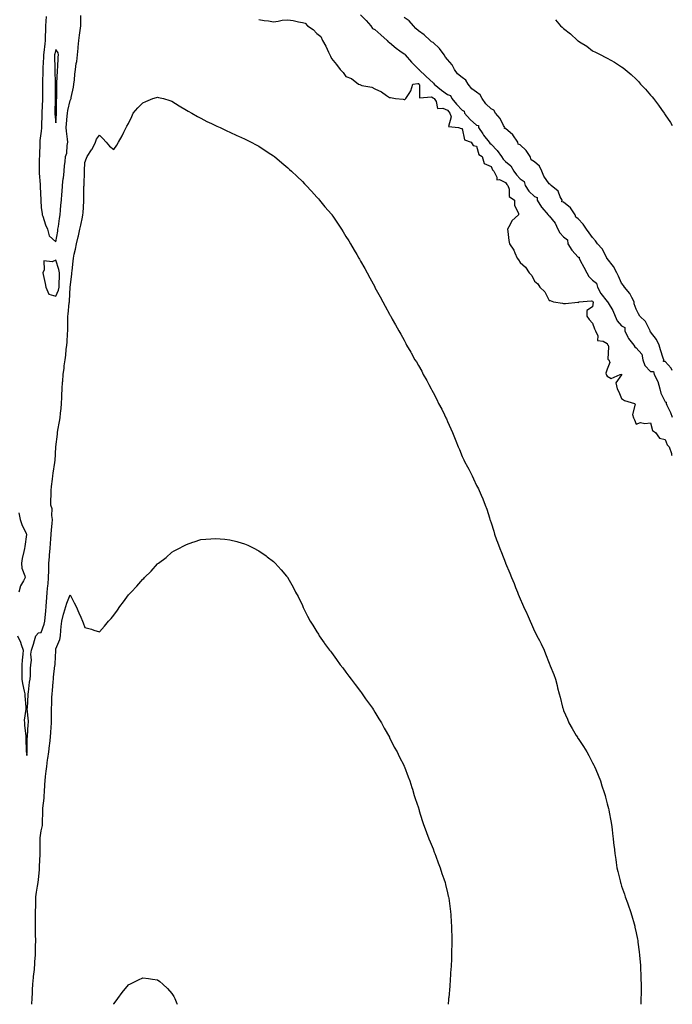
# Model space of a CAD drawing. Units: inches. Extents: x 881363 to 884003, y 7200218 to 7202858.
# Drawn here: x 883553 to 884003, y 7200218 to 7200896 of the extents above; entities that cross this region are included whole.
import ezdxf

# ---------------------------------------------------------------- set-up
doc = ezdxf.new("R2010")
doc.units = ezdxf.units.IN
doc.header["$MEASUREMENT"] = 0
doc.layers.add('Contour_88137200', color=7, linetype='Continuous', true_color=0x20ddf2)

msp = doc.modelspace()

# ---------------------------------------------------------------- linework, layer by layer
at = {"layer": 'Contour_88137200'}
for points in [[(883571.46, 7200898.5, 3282), (883571.26, 7200895.12, 3282), (883570.98, 7200891.92, 3282), (883570.99, 7200888.97, 3282), (883570.81, 7200884.67, 3282), (883570.82, 7200881.92, 3282), (883570.4, 7200879.56, 3282), (883569.78, 7200873.66, 3282), (883569.51, 7200871.92, 3282), (883569.48, 7200870.49, 3282), (883569.08, 7200862.96, 3282), (883569.06, 7200861.92, 3282), (883569.06, 7200860.9, 3282), (883568.91, 7200852.78, 3282), (883568.91, 7200851.92, 3282), (883568.91, 7200851.06, 3282), (883568.79, 7200842.66, 3282), (883568.78, 7200841.92, 3282), (883568.77, 7200841.2, 3282), (883568.36, 7200832.23, 3282), (883568.35, 7200831.92, 3282), (883568.36, 7200831.61, 3282), (883568.25, 7200822.12, 3282), (883568.25, 7200821.92, 3282), (883568.23, 7200821.74, 3282), (883568.05, 7200819.48, 3282), (883567.08, 7200812.9, 3282), (883566.98, 7200811.92, 3282), (883566.94, 7200810.81, 3282), (883566.74, 7200803.23, 3282), (883566.69, 7200801.92, 3282), (883566.68, 7200800.55, 3282), (883566.61, 7200793.37, 3282), (883566.6, 7200791.92, 3282), (883566.68, 7200790.55, 3282), (883567.21, 7200782.76, 3282), (883567.26, 7200781.92, 3282), (883567.3, 7200781.16, 3282), (883567.74, 7200772.23, 3282), (883567.76, 7200771.92, 3282), (883567.77, 7200771.65, 3282), (883568.05, 7200766.88, 3282), (883568.55, 7200762.43, 3282), (883568.66, 7200761.92, 3282), (883569.03, 7200760.94, 3282), (883571.01, 7200754.89, 3282), (883572.28, 7200751.92, 3282), (883573.57, 7200747.43, 3282), (883578.05, 7200743.19, 3282), (883579.37, 7200750.61, 3282), (883579.55, 7200751.92, 3282), (883579.82, 7200753.7, 3282), (883580.58, 7200759.38, 3282), (883580.97, 7200761.92, 3282), (883581.25, 7200765.12, 3282), (883581.57, 7200768.4, 3282), (883581.86, 7200771.92, 3282), (883582.2, 7200776.08, 3282), (883582.34, 7200777.62, 3282), (883582.69, 7200781.92, 3282), (883583.22, 7200786.74, 3282), (883583.26, 7200787.13, 3282), (883583.8, 7200791.92, 3282), (883584.15, 7200795.83, 3282), (883584.4, 7200798.27, 3282), (883584.74, 7200801.92, 3282), (883585.61, 7200804.36, 3282), (883585.8, 7200809.67, 3282), (883586.3, 7200811.92, 3282), (883586.07, 7200813.89, 3282), (883585.46, 7200819.34, 3282), (883585.17, 7200821.92, 3282), (883585.38, 7200824.6, 3282), (883585.83, 7200829.69, 3282), (883586.01, 7200831.92, 3282), (883586.23, 7200833.74, 3282), (883588.05, 7200840.47, 3282), (883588.5, 7200841.47, 3282), (883588.62, 7200841.92, 3282), (883588.74, 7200842.6, 3282), (883590.2, 7200849.77, 3282), (883590.55, 7200851.92, 3282), (883590.86, 7200854.73, 3282), (883591.25, 7200858.72, 3282), (883591.62, 7200861.92, 3282), (883592.15, 7200866.02, 3282), (883592.49, 7200867.49, 3282), (883592.94, 7200871.92, 3282), (883593.41, 7200876.57, 3282), (883593.51, 7200877.39, 3282), (883594, 7200881.92, 3282), (883594.46, 7200885.51, 3282), (883594.82, 7200888.7, 3282), (883595.23, 7200891.92, 3282), (883595.36, 7200894.62, 3282), (883595.27, 7200899.15, 3282)], [(883788.05, 7200899.54, 3283), (883791.89, 7200895.75, 3283), (883795.3, 7200891.92, 3283), (883796.37, 7200890.24, 3283), (883798.05, 7200889.38, 3283), (883801.99, 7200885.87, 3283), (883806.47, 7200881.92, 3283), (883807.1, 7200880.96, 3283), (883808.05, 7200880.51, 3283), (883812.72, 7200876.59, 3283), (883815.08, 7200874.89, 3283), (883818.05, 7200872.7, 3283), (883818.72, 7200872.58, 3283), (883818.95, 7200871.92, 3283), (883823.2, 7200867.08, 3283), (883828.05, 7200862.08, 3283), (883828.16, 7200862.04, 3283), (883828.2, 7200861.92, 3283), (883833.3, 7200857.17, 3283), (883838.05, 7200852.7, 3283), (883838.69, 7200852.56, 3283), (883838.9, 7200851.92, 3283), (883843.81, 7200847.68, 3283), (883848.05, 7200844.62, 3283), (883850.19, 7200844.07, 3283), (883850.93, 7200841.92, 3283), (883854.17, 7200838.03, 3283), (883858.05, 7200833.8, 3283), (883859.42, 7200833.29, 3283), (883859.68, 7200831.92, 3283), (883863.58, 7200827.45, 3283), (883868.05, 7200823.62, 3283), (883869.38, 7200823.25, 3283), (883869.51, 7200821.92, 3283), (883872.46, 7200817.51, 3283), (883872.92, 7200816.78, 3283), (883876.86, 7200811.92, 3283), (883877.26, 7200811.14, 3283), (883878.05, 7200810.49, 3283), (883882.3, 7200806.18, 3283), (883885.3, 7200801.92, 3283), (883886.3, 7200800.16, 3283), (883888.05, 7200798.62, 3283), (883891.79, 7200795.65, 3283), (883893.8, 7200791.92, 3283), (883895.49, 7200789.36, 3283), (883898.05, 7200786.72, 3283), (883900.87, 7200784.75, 3283), (883901.67, 7200781.92, 3283), (883904.19, 7200778.07, 3283), (883908.05, 7200774.34, 3283), (883909.86, 7200773.74, 3283), (883909.84, 7200771.92, 3283), (883912.78, 7200767.19, 3283), (883912.97, 7200766.84, 3283), (883917.36, 7200761.92, 3283), (883917.58, 7200761.45, 3283), (883918.05, 7200761.06, 3283), (883922.21, 7200756.08, 3283), (883924.13, 7200751.92, 3283), (883925.46, 7200749.34, 3283), (883928.05, 7200746.67, 3283), (883930.71, 7200744.58, 3283), (883931.01, 7200741.92, 3283), (883933.67, 7200737.55, 3283), (883938.05, 7200732.72, 3283), (883938.72, 7200732.58, 3283), (883938.76, 7200731.92, 3283), (883939.56, 7200730.42, 3283), (883941.97, 7200725.85, 3283), (883944.05, 7200721.92, 3283), (883945.47, 7200719.34, 3283), (883948.05, 7200716.88, 3283), (883950.78, 7200714.65, 3283), (883951.36, 7200711.92, 3283), (883953.76, 7200707.62, 3283), (883958.05, 7200702.19, 3283), (883958.31, 7200702.17, 3283), (883958.34, 7200701.92, 3283), (883958.7, 7200701.26, 3283), (883962.04, 7200695.9, 3283), (883963.67, 7200691.92, 3283), (883964.91, 7200688.78, 3283), (883968.05, 7200685.24, 3283), (883970.22, 7200684.09, 3283), (883970.17, 7200681.92, 3283), (883972.4, 7200677.56, 3283), (883972.77, 7200676.65, 3283), (883976.5, 7200671.92, 3283), (883977.11, 7200670.98, 3283), (883978.05, 7200670.3, 3283), (883981.93, 7200665.81, 3283), (883982.65, 7200661.92, 3283), (883984.12, 7200657.99, 3283), (883988.05, 7200653.83, 3283), (883990.05, 7200653.91, 3283), (883990.46, 7200651.92, 3283), (883992.94, 7200647.04, 3283), (883993.03, 7200646.9, 3283), (883994.49, 7200641.92, 3283), (883995.07, 7200638.95, 3283), (883998.05, 7200633.03, 3283), (883998.86, 7200632.72, 3283), (883998.74, 7200631.92, 3283), (883999.3, 7200630.67, 3283), (884001.78, 7200625.65, 3283), (884003, 7200622.48, 3283)], [(883718.05, 7200896.31, 3282), (883721.77, 7200895.65, 3282), (883724.57, 7200895.4, 3282), (883728.05, 7200894.85, 3282), (883731.25, 7200895.12, 3282), (883734.18, 7200895.79, 3282), (883738.05, 7200896.04, 3282), (883741.75, 7200895.63, 3282), (883745.29, 7200894.67, 3282), (883748.05, 7200894.26, 3282), (883749.86, 7200893.74, 3282), (883751.56, 7200891.92, 3282), (883755.54, 7200889.4, 3282), (883758.05, 7200886.71, 3282), (883760.7, 7200884.58, 3282), (883761.96, 7200881.92, 3282), (883764.2, 7200878.07, 3282), (883766, 7200873.97, 3282), (883766.99, 7200871.92, 3282), (883767.3, 7200871.16, 3282), (883768.05, 7200869.54, 3282), (883771.44, 7200865.3, 3282), (883774.07, 7200861.92, 3282), (883776.03, 7200859.89, 3282), (883778.05, 7200857.02, 3282), (883781.83, 7200855.69, 3282), (883786.6, 7200851.92, 3282), (883787.68, 7200851.55, 3282), (883788.05, 7200851.31, 3282), (883788.98, 7200851, 3282), (883795.96, 7200849.83, 3282), (883798.05, 7200848.6, 3282), (883802.57, 7200846.43, 3282), (883805.94, 7200844.03, 3282), (883808.05, 7200842.64, 3282), (883808.66, 7200842.53, 3282), (883812.12, 7200841.92, 3282), (883817.56, 7200841.43, 3282), (883818.05, 7200841.2, 3282), (883818.6, 7200841.37, 3282), (883819.34, 7200841.92, 3282), (883821.53, 7200845.4, 3282), (883822.85, 7200847.12, 3282), (883824.17, 7200851.92, 3282), (883827.59, 7200852.39, 3282), (883828.05, 7200852.17, 3282), (883828.18, 7200852.06, 3282), (883828.33, 7200851.92, 3282), (883828.62, 7200851.35, 3282), (883828.63, 7200842.49, 3282), (883836.93, 7200843.03, 3282), (883838.05, 7200842.51, 3282), (883838.37, 7200842.23, 3282), (883838.83, 7200841.92, 3282), (883840.13, 7200839.85, 3282), (883841.15, 7200835.03, 3282), (883844.71, 7200835.26, 3282), (883848.05, 7200833.87, 3282), (883848.93, 7200832.8, 3282), (883849.73, 7200831.92, 3282), (883850.6, 7200829.36, 3282), (883848.68, 7200822.55, 3282), (883855.57, 7200821.92, 3282), (883857.41, 7200821.28, 3282), (883858.05, 7200821.2, 3282), (883859.71, 7200813.58, 3282), (883864.37, 7200811.92, 3282), (883865.7, 7200809.58, 3282), (883868.05, 7200809.05, 3282), (883869.58, 7200803.44, 3282), (883871.84, 7200801.92, 3282), (883873.34, 7200797.21, 3282), (883878.05, 7200794.99, 3282), (883878.96, 7200792.84, 3282), (883880.06, 7200791.92, 3282), (883882.13, 7200787.84, 3282), (883882.12, 7200786, 3282), (883883.91, 7200786.06, 3282), (883888.05, 7200784.07, 3282), (883888.85, 7200782.72, 3282), (883889.61, 7200781.92, 3282), (883890.54, 7200779.44, 3282), (883890.51, 7200774.38, 3282), (883894.15, 7200771.92, 3282), (883894.28, 7200768.15, 3282), (883896.95, 7200763.01, 3282), (883897.04, 7200761.92, 3282), (883892.38, 7200757.6, 3282), (883891.3, 7200755.18, 3282), (883889.44, 7200751.92, 3282), (883889.7, 7200750.28, 3282), (883890.36, 7200744.22, 3282), (883890.78, 7200741.92, 3282), (883893.66, 7200737.53, 3282), (883894.39, 7200735.57, 3282), (883896.1, 7200731.92, 3282), (883896.9, 7200730.77, 3282), (883898.05, 7200728.87, 3282), (883901.9, 7200725.77, 3282), (883904.33, 7200721.92, 3282), (883906.07, 7200719.93, 3282), (883908.05, 7200716.18, 3282), (883910.3, 7200714.17, 3282), (883911.78, 7200711.92, 3282), (883915.01, 7200708.87, 3282), (883918.05, 7200702.88, 3282), (883918.83, 7200702.7, 3282), (883921.01, 7200701.92, 3282), (883927.2, 7200701.06, 3282), (883928.05, 7200700.81, 3282), (883929.31, 7200700.67, 3282), (883937.89, 7200701.76, 3282), (883938.05, 7200701.72, 3282), (883938.58, 7200701.39, 3282), (883938.62, 7200701.92, 3282), (883947.37, 7200702.6, 3282), (883948.05, 7200702.27, 3282), (883948.17, 7200702.04, 3282), (883948.25, 7200701.92, 3282), (883948.34, 7200701.63, 3282), (883948.05, 7200698.54, 3282), (883944.08, 7200695.9, 3282), (883944.13, 7200691.92, 3282), (883945.79, 7200689.65, 3282), (883948.05, 7200687.27, 3282), (883949.37, 7200683.23, 3282), (883950.06, 7200681.92, 3282), (883951.6, 7200678.37, 3282), (883951.38, 7200675.26, 3282), (883955.23, 7200674.73, 3282), (883958.05, 7200673.09, 3282), (883958.41, 7200672.27, 3282), (883958.71, 7200671.92, 3282), (883959.04, 7200670.92, 3282), (883958.57, 7200662.45, 3282), (883959.27, 7200661.92, 3282), (883959.92, 7200660.05, 3282), (883958.05, 7200655.61, 3282), (883957.21, 7200652.76, 3282), (883957.35, 7200651.92, 3282), (883957.61, 7200651.47, 3282), (883958.05, 7200650.75, 3282), (883960.86, 7200649.11, 3282), (883967.05, 7200651.92, 3282), (883967.86, 7200652.12, 3282), (883968.05, 7200652.02, 3282), (883968.07, 7200651.94, 3282), (883968.09, 7200651.88, 3282), (883968.05, 7200651.61, 3282), (883963.97, 7200646, 3282), (883964.9, 7200641.92, 3282), (883966.02, 7200639.89, 3282), (883968.05, 7200635.22, 3282), (883969.97, 7200633.83, 3282), (883976.9, 7200631.92, 3282), (883977.49, 7200631.37, 3282), (883975.6, 7200624.36, 3282), (883976.17, 7200621.92, 3282), (883976.85, 7200620.71, 3282), (883978.05, 7200617.62, 3282), (883981.12, 7200618.85, 3282), (883984.14, 7200618.01, 3282), (883988.05, 7200618.56, 3282), (883989.32, 7200613.19, 3282), (883991.3, 7200611.92, 3282), (883994.1, 7200607.97, 3282), (883998.05, 7200606.94, 3282), (883999.52, 7200603.38, 3282), (884000.81, 7200601.92, 3282), (884002.47, 7200597.51, 3282), (884002.53, 7200596.41, 3282), (884003, 7200596.02, 3282)], [(884003, 7200654.56, 3283), (884002.23, 7200656.1, 3283), (883998.05, 7200660.79, 3283), (883996.99, 7200660.87, 3283), (883997.18, 7200661.92, 3283), (883996.78, 7200663.19, 3283), (883994.94, 7200668.81, 3283), (883993.99, 7200671.92, 3283), (883992.11, 7200675.98, 3283), (883988.05, 7200681.26, 3283), (883987.63, 7200681.49, 3283), (883987.69, 7200681.92, 3283), (883987.17, 7200682.8, 3283), (883984.57, 7200688.44, 3283), (883980.52, 7200691.92, 3283), (883979.73, 7200693.6, 3283), (883978.05, 7200696.76, 3283), (883976.65, 7200700.51, 3283), (883976.69, 7200701.92, 3283), (883975.02, 7200704.95, 3283), (883973.81, 7200707.68, 3283), (883969.94, 7200711.92, 3283), (883969.33, 7200713.21, 3283), (883968.05, 7200714.85, 3283), (883965.79, 7200719.65, 3283), (883964.83, 7200721.92, 3283), (883962.44, 7200726.31, 3283), (883958.05, 7200731.72, 3283), (883957.94, 7200731.8, 3283), (883957.94, 7200731.92, 3283), (883957.78, 7200732.19, 3283), (883954.64, 7200738.5, 3283), (883951.32, 7200741.92, 3283), (883950.12, 7200743.99, 3283), (883948.05, 7200746.12, 3283), (883945.62, 7200749.5, 3283), (883943.82, 7200751.92, 3283), (883941.49, 7200755.36, 3283), (883938.05, 7200758.97, 3283), (883936.4, 7200760.28, 3283), (883936.14, 7200761.92, 3283), (883932.8, 7200766.67, 3283), (883928.05, 7200770.44, 3283), (883926.93, 7200770.81, 3283), (883927.01, 7200771.92, 3283), (883925.71, 7200774.26, 3283), (883924.25, 7200778.11, 3283), (883919.51, 7200781.92, 3283), (883918.87, 7200782.74, 3283), (883918.05, 7200783.25, 3283), (883914.5, 7200788.37, 3283), (883913.1, 7200791.92, 3283), (883911.34, 7200795.22, 3283), (883908.05, 7200798.33, 3283), (883905.76, 7200799.63, 3283), (883905.09, 7200801.92, 3283), (883902.25, 7200806.12, 3283), (883898.05, 7200809.93, 3283), (883896.63, 7200810.51, 3283), (883896.48, 7200811.92, 3283), (883892.99, 7200816.86, 3283), (883888.05, 7200821.18, 3283), (883887.43, 7200821.31, 3283), (883887.44, 7200821.92, 3283), (883886.62, 7200823.35, 3283), (883884.26, 7200828.13, 3283), (883881.12, 7200831.92, 3283), (883879.94, 7200833.81, 3283), (883878.05, 7200834.87, 3283), (883874.48, 7200838.35, 3283), (883871.95, 7200841.92, 3283), (883870.66, 7200844.54, 3283), (883868.05, 7200846.22, 3283), (883864.72, 7200848.6, 3283), (883862.27, 7200851.92, 3283), (883860.76, 7200854.63, 3283), (883858.05, 7200856.35, 3283), (883855.01, 7200858.89, 3283), (883852.93, 7200861.92, 3283), (883851.28, 7200865.16, 3283), (883848.05, 7200868.85, 3283), (883846.55, 7200870.42, 3283), (883845.75, 7200871.92, 3283), (883842.47, 7200876.33, 3283), (883838.05, 7200880.44, 3283), (883837.11, 7200880.98, 3283), (883836.11, 7200881.92, 3283), (883831.95, 7200885.81, 3283), (883828.05, 7200888.54, 3283), (883826.29, 7200890.16, 3283), (883824.52, 7200891.92, 3283), (883821.56, 7200895.44, 3283), (883818.05, 7200897.82, 3283)], [(883922.37, 7200896.24, 3283), (883925.93, 7200891.92, 3283), (883927.11, 7200890.98, 3283), (883928.05, 7200890.14, 3283), (883932.72, 7200886.59, 3283), (883937.59, 7200881.92, 3283), (883937.86, 7200881.72, 3283), (883938.05, 7200881.57, 3283), (883939.04, 7200880.92, 3283), (883944.06, 7200877.94, 3283), (883948.05, 7200874.67, 3283), (883949.97, 7200873.83, 3283), (883953.65, 7200871.92, 3283), (883956.65, 7200870.51, 3283), (883958.05, 7200869.65, 3283), (883963.05, 7200866.92, 3283), (883968.05, 7200863.8, 3283), (883969.1, 7200862.97, 3283), (883970.39, 7200861.92, 3283), (883974.61, 7200858.48, 3283), (883978.05, 7200855.34, 3283), (883979.66, 7200853.54, 3283), (883981.08, 7200851.92, 3283), (883984.45, 7200848.33, 3283), (883988.05, 7200844.22, 3283), (883989.14, 7200843.01, 3283), (883990.03, 7200841.92, 3283), (883993.49, 7200837.37, 3283), (883995.5, 7200834.46, 3283), (883997.29, 7200831.92, 3283), (883997.59, 7200831.47, 3283), (883998.05, 7200830.71, 3283), (884001.64, 7200825.51, 3283), (884003, 7200823.38, 3283)], [(883551.73, 7200471.92, 3281), (883553.62, 7200467.49, 3281), (883554.18, 7200465.79, 3281), (883555.62, 7200461.92, 3281), (883555.36, 7200459.22, 3281), (883554.96, 7200455.01, 3281), (883554.66, 7200451.92, 3281), (883554.66, 7200448.52, 3281), (883554.69, 7200445.28, 3281), (883554.68, 7200441.92, 3281), (883555.2, 7200439.07, 3281), (883556.25, 7200433.72, 3281), (883556.59, 7200431.92, 3281), (883556.64, 7200430.51, 3281), (883557.35, 7200422.62, 3281), (883557.38, 7200421.92, 3281), (883557.41, 7200421.28, 3281), (883556.3, 7200413.68, 3281), (883556.36, 7200411.92, 3281), (883556.45, 7200410.32, 3281), (883557.3, 7200402.68, 3281), (883557.34, 7200401.92, 3281), (883557.36, 7200401.24, 3281), (883557.67, 7200392.29, 3281), (883557.69, 7200391.92, 3281), (883557.73, 7200391.61, 3281), (883558.05, 7200389.32, 3281), (883558.2, 7200391.76, 3281), (883558.24, 7200392.12, 3281), (883558.41, 7200401.57, 3281), (883558.46, 7200401.92, 3281), (883558.49, 7200402.37, 3281), (883559.08, 7200410.88, 3281), (883559.18, 7200411.92, 3281), (883559.16, 7200413.03, 3281), (883558.41, 7200421.57, 3281), (883558.4, 7200421.92, 3281), (883558.43, 7200422.29, 3281), (883558.88, 7200431.1, 3281), (883558.94, 7200431.92, 3281), (883559.12, 7200432.99, 3281), (883560, 7200439.97, 3281), (883560.36, 7200441.92, 3281), (883560.56, 7200444.44, 3281), (883560.61, 7200449.36, 3281), (883560.85, 7200451.92, 3281), (883561.21, 7200455.08, 3281), (883560.82, 7200459.15, 3281), (883561.36, 7200461.92, 3281), (883562.89, 7200466.76, 3281), (883562.98, 7200467, 3281), (883564.28, 7200471.92, 3281), (883566.03, 7200473.93, 3281), (883568.05, 7200474.19, 3281), (883570.09, 7200479.89, 3281), (883570.41, 7200481.92, 3281), (883570.64, 7200484.52, 3281), (883571.19, 7200488.78, 3281), (883571.45, 7200491.92, 3281), (883571.71, 7200495.57, 3281), (883571.93, 7200498.05, 3281), (883572.19, 7200501.92, 3281), (883572.6, 7200506.47, 3281), (883572.69, 7200507.29, 3281), (883573.09, 7200511.92, 3281), (883573.2, 7200516.76, 3281), (883573.22, 7200517.08, 3281), (883573.33, 7200521.92, 3281), (883573.66, 7200526.31, 3281), (883573.74, 7200527.6, 3281), (883574.05, 7200531.92, 3281), (883574.31, 7200535.65, 3281), (883574.55, 7200538.42, 3281), (883574.81, 7200541.92, 3281), (883575.14, 7200544.83, 3281), (883575.44, 7200549.3, 3281), (883575.71, 7200551.92, 3281), (883575.19, 7200554.77, 3281), (883575.51, 7200559.38, 3281), (883574.65, 7200561.92, 3281), (883574.72, 7200565.24, 3281), (883574.87, 7200568.74, 3281), (883574.94, 7200571.92, 3281), (883575.18, 7200574.79, 3281), (883575.84, 7200579.71, 3281), (883576.04, 7200581.92, 3281), (883576.2, 7200583.78, 3281), (883577.42, 7200591.3, 3281), (883577.48, 7200591.92, 3281), (883577.52, 7200592.45, 3281), (883578.03, 7200601.9, 3281), (883578.03, 7200601.92, 3281), (883578.03, 7200601.94, 3281), (883578.05, 7200602.08, 3281), (883579.21, 7200610.75, 3281), (883579.3, 7200611.92, 3281), (883579.52, 7200613.38, 3281), (883580.58, 7200619.4, 3281), (883580.95, 7200621.92, 3281), (883581.31, 7200625.18, 3281), (883581.64, 7200628.33, 3281), (883582.04, 7200631.92, 3281), (883582.16, 7200636.04, 3281), (883582.29, 7200637.68, 3281), (883582.41, 7200641.92, 3281), (883582.77, 7200646.65, 3281), (883582.8, 7200647.17, 3281), (883583.17, 7200651.92, 3281), (883583.73, 7200656.24, 3281), (883583.92, 7200657.78, 3281), (883584.44, 7200661.92, 3281), (883584.86, 7200665.1, 3281), (883585.24, 7200669.11, 3281), (883585.59, 7200671.92, 3281), (883585.76, 7200674.21, 3281), (883586.09, 7200679.97, 3281), (883586.23, 7200681.92, 3281), (883586.31, 7200683.66, 3281), (883586.29, 7200690.16, 3281), (883586.37, 7200691.92, 3281), (883586.53, 7200693.44, 3281), (883587.29, 7200701.16, 3281), (883587.37, 7200701.92, 3281), (883587.53, 7200702.45, 3281), (883588.05, 7200711.92, 3281), (883589, 7200720.96, 3281), (883589.11, 7200721.92, 3281), (883589.26, 7200723.13, 3281), (883590.01, 7200729.95, 3281), (883590.25, 7200731.92, 3281), (883590.75, 7200734.62, 3281), (883591.7, 7200738.27, 3281), (883592.28, 7200741.92, 3281), (883593.4, 7200746.57, 3281), (883593.58, 7200747.45, 3281), (883594.59, 7200751.92, 3281), (883595.35, 7200754.62, 3281), (883596.37, 7200760.24, 3281), (883596.77, 7200761.92, 3281), (883596.88, 7200763.09, 3281), (883597.32, 7200771.18, 3281), (883597.38, 7200771.92, 3281), (883597.42, 7200772.55, 3281), (883597.46, 7200781.33, 3281), (883597.5, 7200781.92, 3281), (883597.55, 7200782.41, 3281), (883597.87, 7200791.74, 3281), (883597.89, 7200791.92, 3281), (883597.9, 7200792.08, 3281), (883598.05, 7200797.76, 3281), (883599.17, 7200800.81, 3281), (883599.65, 7200801.92, 3281), (883602.74, 7200806.61, 3281), (883603, 7200806.98, 3281), (883605.3, 7200811.92, 3281), (883606.05, 7200813.91, 3281), (883608.05, 7200816.74, 3281), (883610.42, 7200814.28, 3281), (883612.85, 7200811.92, 3281), (883615.16, 7200809.03, 3281), (883618.05, 7200806.86, 3281), (883620.19, 7200809.77, 3281), (883621.17, 7200811.92, 3281), (883623.68, 7200816.3, 3281), (883624.97, 7200818.83, 3281), (883626.59, 7200821.92, 3281), (883627.09, 7200822.88, 3281), (883628.05, 7200824.63, 3281), (883630.4, 7200829.58, 3281), (883631.46, 7200831.92, 3281), (883634.55, 7200835.42, 3281), (883638.05, 7200839.05, 3281), (883640.12, 7200839.85, 3281), (883645.03, 7200841.92, 3281), (883647.34, 7200842.62, 3281), (883648.05, 7200842.82, 3281), (883648.79, 7200842.66, 3281), (883652.24, 7200841.92, 3281), (883656.69, 7200840.55, 3281), (883658.05, 7200840.2, 3281), (883663.03, 7200836.9, 3281), (883663.12, 7200836.84, 3281), (883668.05, 7200833.97, 3281), (883669.33, 7200833.21, 3281), (883671.77, 7200831.92, 3281), (883675.66, 7200829.54, 3281), (883678.05, 7200828.31, 3281), (883682.23, 7200826.1, 3281), (883685.32, 7200824.65, 3281), (883688.05, 7200823.33, 3281), (883689.01, 7200822.88, 3281), (883691.29, 7200821.92, 3281), (883695.88, 7200819.75, 3281), (883698.05, 7200818.76, 3281), (883702.71, 7200816.57, 3281), (883703.95, 7200816.02, 3281), (883708.05, 7200814.17, 3281), (883709.56, 7200813.42, 3281), (883712.73, 7200811.92, 3281), (883716.16, 7200810.03, 3281), (883718.05, 7200809.03, 3281), (883722.33, 7200806.2, 3281), (883726.32, 7200803.66, 3281), (883728.05, 7200802.53, 3281), (883728.87, 7200801.92, 3281), (883733.87, 7200797.74, 3281), (883738.05, 7200794.26, 3281), (883739.24, 7200793.11, 3281), (883740.59, 7200791.92, 3281), (883744.35, 7200788.23, 3281), (883748.05, 7200784.73, 3281), (883749.4, 7200783.27, 3281), (883750.71, 7200781.92, 3281), (883754.19, 7200778.05, 3281), (883758.05, 7200774.05, 3281), (883759.02, 7200772.9, 3281), (883759.9, 7200771.92, 3281), (883763.55, 7200767.43, 3281), (883768.05, 7200762.33, 3281), (883768.23, 7200762.1, 3281), (883768.37, 7200761.92, 3281), (883768.98, 7200761, 3281), (883772.16, 7200756.04, 3281), (883775.04, 7200751.92, 3281), (883776.12, 7200749.99, 3281), (883778.05, 7200746.86, 3281), (883779.93, 7200743.81, 3281), (883781.26, 7200741.92, 3281), (883783.65, 7200737.53, 3281), (883785.55, 7200734.42, 3281), (883787.03, 7200731.92, 3281), (883787.37, 7200731.24, 3281), (883788.05, 7200729.99, 3281), (883790.99, 7200724.85, 3281), (883792.76, 7200721.92, 3281), (883794.51, 7200718.37, 3281), (883797.85, 7200712.12, 3281), (883797.95, 7200711.92, 3281), (883797.98, 7200711.86, 3281), (883798.05, 7200711.72, 3281), (883801.51, 7200705.38, 3281), (883803.46, 7200701.92, 3281), (883805.09, 7200698.97, 3281), (883808.05, 7200693.35, 3281), (883808.58, 7200692.45, 3281), (883808.87, 7200691.92, 3281), (883809.94, 7200690.03, 3281), (883812.25, 7200686.12, 3281), (883814.4, 7200681.92, 3281), (883815.81, 7200679.67, 3281), (883818.05, 7200675.42, 3281), (883819.26, 7200673.13, 3281), (883819.8, 7200671.92, 3281), (883822.67, 7200667.29, 3281), (883822.97, 7200666.84, 3281), (883825.59, 7200661.92, 3281), (883826.6, 7200660.47, 3281), (883828.05, 7200657.96, 3281), (883830.25, 7200654.13, 3281), (883831.22, 7200651.92, 3281), (883833.78, 7200647.64, 3281), (883835.15, 7200644.83, 3281), (883836.67, 7200641.92, 3281), (883837.21, 7200641.08, 3281), (883838.05, 7200639.5, 3281), (883840.72, 7200634.6, 3281), (883841.92, 7200631.92, 3281), (883844.1, 7200627.97, 3281), (883845.92, 7200624.05, 3281), (883846.97, 7200621.92, 3281), (883847.31, 7200621.18, 3281), (883848.05, 7200619.34, 3281), (883850.42, 7200614.3, 3281), (883851.42, 7200611.92, 3281), (883853.36, 7200607.23, 3281), (883853.75, 7200606.22, 3281), (883855.46, 7200601.92, 3281), (883856.2, 7200600.06, 3281), (883858.05, 7200595.24, 3281), (883859.19, 7200593.05, 3281), (883859.78, 7200591.92, 3281), (883861.76, 7200588.21, 3281), (883862.67, 7200586.55, 3281), (883865, 7200581.92, 3281), (883866.02, 7200579.89, 3281), (883868.05, 7200575.34, 3281), (883869.29, 7200573.15, 3281), (883869.87, 7200571.92, 3281), (883871.26, 7200568.72, 3281), (883872.4, 7200566.28, 3281), (883874.04, 7200561.92, 3281), (883875.16, 7200559.03, 3281), (883876.95, 7200553.01, 3281), (883877.32, 7200551.92, 3281), (883877.52, 7200551.39, 3281), (883878.05, 7200549.73, 3281), (883879.99, 7200543.85, 3281), (883880.52, 7200541.92, 3281), (883881.92, 7200538.05, 3281), (883882.55, 7200536.41, 3281), (883884.1, 7200531.92, 3281), (883885.28, 7200529.15, 3281), (883887.94, 7200522.04, 3281), (883887.98, 7200521.92, 3281), (883888, 7200521.88, 3281), (883888.05, 7200521.76, 3281), (883891.03, 7200514.91, 3281), (883892.16, 7200511.92, 3281), (883893.89, 7200507.76, 3281), (883894.93, 7200505.05, 3281), (883896.18, 7200501.92, 3281), (883896.73, 7200500.59, 3281), (883898.05, 7200497.27, 3281), (883899.77, 7200493.64, 3281), (883900.53, 7200491.92, 3281), (883902.68, 7200487.29, 3281), (883902.92, 7200486.78, 3281), (883905.1, 7200481.92, 3281), (883906, 7200479.87, 3281), (883908.05, 7200474.99, 3281), (883909.15, 7200473.01, 3281), (883909.7, 7200471.92, 3281), (883911.34, 7200468.62, 3281), (883912.5, 7200466.37, 3281), (883914.55, 7200461.92, 3281), (883915.59, 7200459.46, 3281), (883918.05, 7200452.88, 3281), (883918.38, 7200452.25, 3281), (883918.53, 7200451.92, 3281), (883918.81, 7200451.16, 3281), (883921.31, 7200445.18, 3281), (883922.38, 7200441.92, 3281), (883923.63, 7200437.49, 3281), (883923.93, 7200436.04, 3281), (883925, 7200431.92, 3281), (883925.69, 7200429.56, 3281), (883927.33, 7200422.64, 3281), (883927.53, 7200421.92, 3281), (883927.67, 7200421.55, 3281), (883928.05, 7200420.47, 3281), (883930.64, 7200414.5, 3281), (883931.63, 7200411.92, 3281), (883934.06, 7200407.94, 3281), (883936.8, 7200403.17, 3281), (883937.53, 7200401.92, 3281), (883937.75, 7200401.61, 3281), (883938.05, 7200401.16, 3281), (883941.8, 7200395.67, 3281), (883944.02, 7200391.92, 3281), (883945.52, 7200389.38, 3281), (883948.05, 7200384.44, 3281), (883948.92, 7200382.8, 3281), (883949.33, 7200381.92, 3281), (883950.22, 7200379.75, 3281), (883951.86, 7200375.73, 3281), (883953.41, 7200371.92, 3281), (883954.51, 7200368.38, 3281), (883956.03, 7200363.93, 3281), (883956.7, 7200361.92, 3281), (883956.91, 7200360.79, 3281), (883958.05, 7200356.1, 3281), (883958.97, 7200352.84, 3281), (883959.26, 7200351.92, 3281), (883959.55, 7200350.42, 3281), (883960.55, 7200344.42, 3281), (883961.09, 7200341.92, 3281), (883961.52, 7200338.44, 3281), (883961.75, 7200335.61, 3281), (883962.27, 7200331.92, 3281), (883962.78, 7200327.19, 3281), (883962.82, 7200326.69, 3281), (883963.41, 7200321.92, 3281), (883963.99, 7200317.86, 3281), (883964.29, 7200315.69, 3281), (883964.86, 7200311.92, 3281), (883965.53, 7200309.4, 3281), (883966.96, 7200303.01, 3281), (883967.22, 7200301.92, 3281), (883967.44, 7200301.31, 3281), (883968.05, 7200299.32, 3281), (883970.02, 7200293.89, 3281), (883970.61, 7200291.92, 3281), (883972.11, 7200287.86, 3281), (883972.64, 7200286.51, 3281), (883974.16, 7200281.92, 3281), (883975.11, 7200278.97, 3281), (883976.62, 7200273.35, 3281), (883977.05, 7200271.92, 3281), (883977.24, 7200271.12, 3281), (883978.05, 7200267.17, 3281), (883978.97, 7200262.84, 3281), (883979.13, 7200261.92, 3281), (883979.28, 7200260.69, 3281), (883980.19, 7200254.05, 3281), (883980.43, 7200251.92, 3281), (883980.62, 7200249.34, 3281), (883980.98, 7200244.85, 3281), (883981.17, 7200241.92, 3281), (883981.28, 7200238.7, 3281), (883981.41, 7200235.28, 3281), (883981.52, 7200231.92, 3281), (883981.48, 7200228.48, 3281), (883981.44, 7200225.3, 3281), (883981.39, 7200221.92, 3281), (883981.23, 7200218.74, 3281), (883981.19, 7200218, 3281)], [(883552.59, 7200556.47, 3281), (883553.54, 7200551.92, 3281), (883554.72, 7200548.6, 3281), (883557.59, 7200542.39, 3281), (883557.78, 7200541.92, 3281), (883557.73, 7200541.61, 3281), (883556.6, 7200533.37, 3281), (883556.38, 7200531.92, 3281), (883556.04, 7200529.91, 3281), (883554.86, 7200525.1, 3281), (883554.41, 7200521.92, 3281), (883554.6, 7200518.46, 3281), (883556.74, 7200513.23, 3281), (883556.88, 7200511.92, 3281), (883555.86, 7200509.73, 3281), (883553.7, 7200506.28, 3281), (883552.58, 7200501.92, 3281)], [(883561.54, 7200218, 3280), (883561.58, 7200218.38, 3280), (883561.86, 7200221.92, 3280), (883561.98, 7200225.85, 3280), (883562.02, 7200227.96, 3280), (883562.14, 7200231.92, 3280), (883562.67, 7200236.55, 3280), (883562.77, 7200237.19, 3280), (883563.27, 7200241.92, 3280), (883563.56, 7200246.41, 3280), (883563.65, 7200247.53, 3280), (883563.95, 7200251.92, 3280), (883564.08, 7200255.88, 3280), (883564.09, 7200257.96, 3280), (883564.21, 7200261.92, 3280), (883564.15, 7200265.83, 3280), (883564.1, 7200267.97, 3280), (883564.04, 7200271.92, 3280), (883563.99, 7200275.98, 3280), (883564, 7200277.88, 3280), (883563.95, 7200281.92, 3280), (883564.18, 7200285.79, 3280), (883564.17, 7200288.05, 3280), (883564.38, 7200291.92, 3280), (883564.78, 7200295.2, 3280), (883565.46, 7200299.32, 3280), (883565.8, 7200301.92, 3280), (883566.04, 7200303.93, 3280), (883566.7, 7200310.57, 3280), (883566.85, 7200311.92, 3280), (883566.87, 7200313.09, 3280), (883567.24, 7200321.12, 3280), (883567.26, 7200321.92, 3280), (883567.26, 7200322.7, 3280), (883567.29, 7200331.16, 3280), (883567.29, 7200331.92, 3280), (883567.33, 7200332.64, 3280), (883568.05, 7200337.47, 3280), (883568.77, 7200341.2, 3280), (883568.85, 7200341.92, 3280), (883568.9, 7200342.78, 3280), (883569.04, 7200350.94, 3280), (883569.1, 7200351.92, 3280), (883569.14, 7200353.01, 3280), (883569.97, 7200360.01, 3280), (883570.03, 7200361.92, 3280), (883570.18, 7200364.05, 3280), (883570.53, 7200369.44, 3280), (883570.7, 7200371.92, 3280), (883571.03, 7200374.89, 3280), (883571.48, 7200378.48, 3280), (883571.84, 7200381.92, 3280), (883572.43, 7200386.3, 3280), (883572.58, 7200387.39, 3280), (883573.18, 7200391.92, 3280), (883573.72, 7200396.26, 3280), (883573.86, 7200397.74, 3280), (883574.36, 7200401.92, 3280), (883574.59, 7200405.38, 3280), (883574.82, 7200408.7, 3280), (883575.04, 7200411.92, 3280), (883575.09, 7200414.89, 3280), (883575.11, 7200418.99, 3280), (883575.16, 7200421.92, 3280), (883575.27, 7200424.69, 3280), (883575.4, 7200429.26, 3280), (883575.5, 7200431.92, 3280), (883575.72, 7200434.26, 3280), (883576.22, 7200440.08, 3280), (883576.39, 7200441.92, 3280), (883576.52, 7200443.44, 3280), (883577.43, 7200451.3, 3280), (883577.49, 7200451.92, 3280), (883577.53, 7200452.45, 3280), (883577.96, 7200461.82, 3280), (883577.97, 7200461.92, 3280), (883577.97, 7200462, 3280), (883578.05, 7200462.78, 3280), (883580.73, 7200469.24, 3280), (883581.3, 7200471.92, 3280), (883581.6, 7200475.47, 3280), (883581.74, 7200478.23, 3280), (883582.1, 7200481.92, 3280), (883583.34, 7200486.63, 3280), (883583.6, 7200487.47, 3280), (883584.86, 7200491.92, 3280), (883585.72, 7200494.26, 3280), (883588.05, 7200499.95, 3280), (883590.79, 7200494.65, 3280), (883592.04, 7200491.92, 3280), (883593.83, 7200487.7, 3280), (883595.21, 7200484.77, 3280), (883596.49, 7200481.92, 3280), (883596.83, 7200480.71, 3280), (883598.05, 7200477.66, 3280), (883602.58, 7200476.45, 3280), (883604.14, 7200475.83, 3280), (883608.05, 7200474.52, 3280), (883611.59, 7200478.38, 3280), (883614.43, 7200481.92, 3280), (883616.25, 7200483.72, 3280), (883618.05, 7200485.98, 3280), (883620.55, 7200489.42, 3280), (883622.23, 7200491.92, 3280), (883624.76, 7200495.22, 3280), (883628.05, 7200500.01, 3280), (883629.02, 7200500.94, 3280), (883629.92, 7200501.92, 3280), (883634, 7200505.96, 3280), (883638.05, 7200510.87, 3280), (883638.65, 7200511.33, 3280), (883639.29, 7200511.92, 3280), (883643.72, 7200516.26, 3280), (883648.05, 7200521.31, 3280), (883648.43, 7200521.55, 3280), (883648.94, 7200521.92, 3280), (883654.22, 7200525.75, 3280), (883658.05, 7200529.4, 3280), (883659.72, 7200530.26, 3280), (883662.89, 7200531.92, 3280), (883666.28, 7200533.7, 3280), (883668.05, 7200534.71, 3280), (883672.39, 7200536.26, 3280), (883673.36, 7200536.61, 3280), (883678.05, 7200538.17, 3280), (883681.51, 7200538.46, 3280), (883684.81, 7200538.68, 3280), (883688.05, 7200538.95, 3280), (883691.29, 7200538.68, 3280), (883694.44, 7200538.31, 3280), (883698.05, 7200537.96, 3280), (883702.81, 7200536.69, 3280), (883703.47, 7200536.49, 3280), (883708.05, 7200535.2, 3280), (883710.31, 7200534.19, 3280), (883715.1, 7200531.92, 3280), (883717.05, 7200530.92, 3280), (883718.05, 7200530.42, 3280), (883722.95, 7200526.82, 3280), (883723.72, 7200526.26, 3280), (883728.05, 7200523.03, 3280), (883728.62, 7200522.49, 3280), (883729.18, 7200521.92, 3280), (883733.41, 7200517.29, 3280), (883737.05, 7200512.92, 3280), (883737.88, 7200511.92, 3280), (883737.96, 7200511.82, 3280), (883738.05, 7200511.71, 3280), (883741.54, 7200505.42, 3280), (883743.35, 7200501.92, 3280), (883745, 7200498.87, 3280), (883748.05, 7200492.64, 3280), (883748.26, 7200492.13, 3280), (883748.35, 7200491.92, 3280), (883748.64, 7200491.33, 3280), (883751.59, 7200485.46, 3280), (883753.34, 7200481.92, 3280), (883755.2, 7200479.07, 3280), (883758.05, 7200474.63, 3280), (883759.05, 7200472.92, 3280), (883759.64, 7200471.92, 3280), (883763.1, 7200466.98, 3280), (883763.36, 7200466.61, 3280), (883766.73, 7200461.92, 3280), (883767.32, 7200461.2, 3280), (883768.05, 7200460.26, 3280), (883771.56, 7200455.44, 3280), (883774.11, 7200451.92, 3280), (883775.81, 7200449.67, 3280), (883778.05, 7200446.74, 3280), (883780.09, 7200443.95, 3280), (883781.62, 7200441.92, 3280), (883784.36, 7200438.23, 3280), (883788.05, 7200433.42, 3280), (883788.67, 7200432.55, 3280), (883789.12, 7200431.92, 3280), (883791.59, 7200428.38, 3280), (883792.78, 7200426.65, 3280), (883796.28, 7200421.92, 3280), (883796.97, 7200420.83, 3280), (883798.05, 7200419.22, 3280), (883800.78, 7200414.65, 3280), (883802.48, 7200411.92, 3280), (883804.41, 7200408.29, 3280), (883808.05, 7200401.98, 3280), (883808.08, 7200401.92, 3280), (883808.12, 7200401.84, 3280), (883811.37, 7200395.24, 3280), (883813.26, 7200391.92, 3280), (883814.76, 7200388.64, 3280), (883818.05, 7200382.37, 3280), (883818.19, 7200382.06, 3280), (883818.26, 7200381.92, 3280), (883818.38, 7200381.59, 3280), (883820.87, 7200374.75, 3280), (883821.96, 7200371.92, 3280), (883823.43, 7200367.29, 3280), (883823.81, 7200366.16, 3280), (883825.16, 7200361.92, 3280), (883825.85, 7200359.71, 3280), (883828.05, 7200353.25, 3280), (883828.34, 7200352.21, 3280), (883828.43, 7200351.92, 3280), (883828.59, 7200351.37, 3280), (883830.68, 7200344.56, 3280), (883831.53, 7200341.92, 3280), (883833.26, 7200337.13, 3280), (883833.52, 7200336.45, 3280), (883835.22, 7200331.92, 3280), (883836.02, 7200329.89, 3280), (883838.05, 7200325.01, 3280), (883838.89, 7200322.76, 3280), (883839.22, 7200321.92, 3280), (883839.94, 7200320.03, 3280), (883841.58, 7200315.44, 3280), (883843.02, 7200311.92, 3280), (883844.21, 7200308.09, 3280), (883845.5, 7200304.48, 3280), (883846.34, 7200301.92, 3280), (883846.64, 7200300.51, 3280), (883848.05, 7200294.81, 3280), (883848.6, 7200292.47, 3280), (883848.73, 7200291.92, 3280), (883848.85, 7200291.12, 3280), (883849.83, 7200283.7, 3280), (883850.09, 7200281.92, 3280), (883850.25, 7200279.73, 3280), (883850.6, 7200274.48, 3280), (883850.79, 7200271.92, 3280), (883850.86, 7200269.11, 3280), (883850.97, 7200264.83, 3280), (883851.04, 7200261.92, 3280), (883850.99, 7200258.99, 3280), (883850.9, 7200254.77, 3280), (883850.82, 7200251.92, 3280), (883850.68, 7200249.28, 3280), (883850.48, 7200244.34, 3280), (883850.36, 7200241.92, 3280), (883850.21, 7200239.77, 3280), (883849.8, 7200233.68, 3280), (883849.69, 7200231.92, 3280), (883849.55, 7200230.42, 3280), (883848.85, 7200222.72, 3280), (883848.78, 7200221.92, 3280), (883848.71, 7200221.26, 3280), (883848.38, 7200218, 3280)], [(883617.93, 7200218, 3279), (883618.05, 7200218.29, 3279), (883619.63, 7200220.34, 3279), (883620.73, 7200221.92, 3279), (883623.84, 7200226.12, 3279), (883628.05, 7200231.45, 3279), (883628.39, 7200231.59, 3279), (883629.14, 7200231.92, 3279), (883635.12, 7200234.85, 3279), (883638.05, 7200236.28, 3279), (883641.92, 7200235.79, 3279), (883644.63, 7200235.34, 3279), (883648.05, 7200234.87, 3279), (883649.76, 7200233.64, 3279), (883651.87, 7200231.92, 3279), (883655.05, 7200228.91, 3279), (883658.05, 7200225.46, 3279), (883659.44, 7200223.31, 3279), (883660.16, 7200221.92, 3279), (883661.43, 7200218.54, 3279), (883661.66, 7200218, 3279)]]:
    msp.add_polyline3d(points, dxfattribs=at)
for points in [[(883578.05, 7200825.18, 3283), (883578.52, 7200831.45, 3283), (883578.56, 7200831.92, 3283), (883578.63, 7200832.51, 3283), (883578.57, 7200841.41, 3283), (883578.65, 7200841.92, 3283), (883578.7, 7200842.56, 3283), (883578.7, 7200851.28, 3283), (883578.77, 7200851.92, 3283), (883578.82, 7200852.68, 3283), (883579.11, 7200860.87, 3283), (883579.18, 7200861.92, 3283), (883579.39, 7200863.27, 3283), (883579.58, 7200870.38, 3283), (883579.91, 7200871.92, 3283), (883579.63, 7200873.5, 3283), (883578.05, 7200875.75, 3283), (883577.33, 7200872.64, 3283), (883577.22, 7200871.92, 3283), (883577.21, 7200871.08, 3283), (883577.33, 7200862.64, 3283), (883577.32, 7200861.92, 3283), (883577.32, 7200861.2, 3283), (883577.53, 7200852.45, 3283), (883577.53, 7200851.92, 3283), (883577.53, 7200851.39, 3283), (883577.53, 7200842.45, 3283), (883577.52, 7200841.92, 3283), (883577.51, 7200841.37, 3283), (883577.44, 7200832.53, 3283), (883577.43, 7200831.92, 3283), (883577.45, 7200831.31, 3283)], [(883578.05, 7200705.75, 3282), (883579.96, 7200710.01, 3282), (883580.36, 7200711.92, 3282), (883580.41, 7200714.28, 3282), (883580.48, 7200719.5, 3282), (883580.53, 7200721.92, 3282), (883580.24, 7200724.11, 3282), (883578.05, 7200730.55, 3282), (883575.58, 7200729.46, 3282), (883569.83, 7200730.14, 3282), (883570.1, 7200723.97, 3282), (883569.06, 7200721.92, 3282), (883569.25, 7200720.73, 3282), (883570.75, 7200714.62, 3282), (883571.1, 7200711.92, 3282), (883573.29, 7200707.15, 3282)]]:
    msp.add_polyline3d(points, close=True, dxfattribs=at)

doc.saveas('drawing.dxf')
